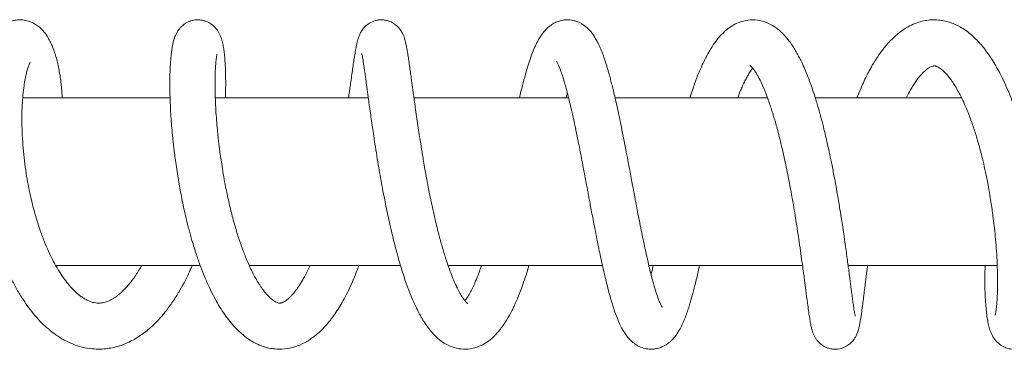
# Model space of a CAD drawing. Units: millimetres. Extents: x -347 to 663, y -876 to 1111.
# Drawn here: x 174 to 292, y -855 to -816 of the extents above; entities that cross this region are included whole.
import ezdxf

# ---------------------------------------------------------------- set-up
doc = ezdxf.new("R2010")
doc.units = ezdxf.units.MM

msp = doc.modelspace()

# ---------------------------------------------------------------- linework, layer by layer
at = {"color": 7, "linetype": 'Continuous', "lineweight": 18}
for p, q in [((192.07, -824.85), (174.46, -824.85)), ((215.76, -824.85), (197.48, -824.85)), ((239.69, -824.85), (221.21, -824.85)), ((263.45, -824.85), (245.24, -824.85)), ((286.63, -824.85), (269.16, -824.85)), ((178.42, -844.85), (195.67, -844.85)), ((201.53, -844.85), (219.6, -844.85)), ((225.28, -844.85), (243.73, -844.85)), ((249.27, -844.85), (267.63, -844.85)), ((273.07, -844.85), (290.89, -844.85))]:
    msp.add_line(p, q, dxfattribs=at)
for points, knots in [([(179.2, -824.85), (179.19, -824.6), (179.15, -824.08), (179.08, -823.33), (178.99, -822.58), (178.88, -821.86), (178.75, -821.15), (178.59, -820.43), (178.4, -819.74), (178.18, -819.07), (177.93, -818.47), (177.65, -817.9), (177.29, -817.29), (176.81, -816.69), (176.23, -816.19), (175.61, -815.83), (175, -815.61), (174.34, -815.51), (173.74, -815.53), (173.27, -815.63), (172.87, -815.77), (172.5, -815.94), (172.03, -816.22), (171.54, -816.64), (171.08, -817.19), (170.69, -817.79), (170.36, -818.46), (170.06, -819.2), (169.82, -819.95), (169.62, -820.72), (169.44, -821.57), (169.27, -822.57), (169.14, -823.66), (169.04, -824.83), (168.98, -826.06), (168.96, -827.35), (168.98, -828.64), (169.03, -829.88), (169.12, -831.22), (169.26, -832.61), (169.44, -834.06), (169.67, -835.51), (169.94, -836.96), (170.28, -838.47), (170.67, -839.99), (171.11, -841.5), (171.59, -842.89), (172.08, -844.19), (172.61, -845.43), (173.21, -846.67), (173.85, -847.86), (174.52, -848.93), (175.2, -849.91), (175.93, -850.83), (176.71, -851.69), (177.52, -852.44), (178.42, -853.14), (179.39, -853.76), (180.48, -854.28), (181.6, -854.63), (182.68, -854.82), (183.7, -854.86), (184.59, -854.79), (185.42, -854.64), (186.28, -854.39), (187.11, -854.04), (187.88, -853.64), (188.55, -853.21), (189.17, -852.75), (189.75, -852.27), (190.33, -851.72), (190.94, -851.08), (191.65, -850.22), (192.4, -849.19), (193.12, -848.05), (193.72, -846.98), (194.13, -846.17), (194.41, -845.55), (194.58, -845.19), (194.69, -844.94), (194.72, -844.85)], [0, 0, 0, 0, 0.009572, 0.019602, 0.030278, 0.040334, 0.050982, 0.062234, 0.074109, 0.085799, 0.098335, 0.109316, 0.121775, 0.136726, 0.151004, 0.160215, 0.170285, 0.180524, 0.189261, 0.196334, 0.201932, 0.208102, 0.215438, 0.22871, 0.240879, 0.253726, 0.268422, 0.28289, 0.295994, 0.308149, 0.321351, 0.335888, 0.351765, 0.366029, 0.381239, 0.39682, 0.411429, 0.425007, 0.437555, 0.454442, 0.469005, 0.483078, 0.499436, 0.514215, 0.530516, 0.547575, 0.563164, 0.577126, 0.592292, 0.607322, 0.623615, 0.639162, 0.652403, 0.667717, 0.68348, 0.698085, 0.712203, 0.730423, 0.747031, 0.763752, 0.781284, 0.79531, 0.808138, 0.819909, 0.832572, 0.847273, 0.858406, 0.869958, 0.880845, 0.89052, 0.900652, 0.912293, 0.923879, 0.942654, 0.959661, 0.974315, 0.986489, 0.991023, 0.997128, 1, 1, 1, 1]), ([(198.68, -824.85), (198.68, -824.85), (198.71, -824.29), (198.72, -823.44), (198.72, -822.3), (198.69, -821.41), (198.65, -820.57), (198.59, -819.81), (198.51, -819.12), (198.41, -818.53), (198.27, -817.91), (198.06, -817.34), (197.83, -816.93), (197.66, -816.67), (197.47, -816.44), (197.2, -816.18), (196.81, -815.89), (196.33, -815.67), (195.85, -815.55), (195.42, -815.51), (194.98, -815.54), (194.55, -815.65), (194.18, -815.79), (193.88, -815.97), (193.64, -816.14), (193.41, -816.35), (193.17, -816.61), (192.89, -817.02), (192.65, -817.52), (192.49, -818.04), (192.38, -818.5), (192.29, -819.02), (192.22, -819.58), (192.16, -820.18), (192.11, -820.89), (192.07, -821.72), (192.05, -822.69), (192.05, -823.8), (192.08, -825.05), (192.14, -826.36), (192.21, -827.58), (192.3, -828.59), (192.37, -829.37), (192.43, -829.96), (192.49, -830.51), (192.56, -831.12), (192.66, -831.91), (192.79, -832.85), (192.99, -834.18), (193.28, -835.88), (193.64, -837.67), (194, -839.25), (194.33, -840.58), (194.73, -842.02), (195.19, -843.47), (195.69, -844.91), (196.21, -846.24), (196.75, -847.45), (197.31, -848.58), (197.87, -849.58), (198.45, -850.5), (199.05, -851.33), (199.75, -852.17), (200.54, -852.96), (201.42, -853.65), (202.31, -854.17), (203.13, -854.52), (203.91, -854.73), (204.64, -854.84), (205.58, -854.86), (206.68, -854.69), (207.68, -854.33), (208.42, -853.93), (208.93, -853.61), (209.37, -853.28), (209.74, -852.96), (210.1, -852.63), (210.49, -852.24), (210.91, -851.77), (211.39, -851.17), (211.88, -850.49), (212.39, -849.68), (212.89, -848.81), (213.4, -847.82), (213.86, -846.81), (214.28, -845.81), (214.52, -845.18), (214.64, -844.85)], [0, 0, 0, 0, 0.0001356, 0.0208844, 0.0354745, 0.0498701, 0.0635835, 0.0791439, 0.0937377, 0.107623, 0.1220326, 0.1370774, 0.144878, 0.1507266, 0.1547071, 0.1591357, 0.1651663, 0.1730242, 0.1775779, 0.1825143, 0.1877123, 0.192455, 0.1975809, 0.2014568, 0.204809, 0.2092316, 0.2147959, 0.2213763, 0.234142, 0.2460457, 0.2573822, 0.2702356, 0.28228, 0.2937184, 0.306679, 0.321788, 0.3360313, 0.3517822, 0.3690505, 0.3860358, 0.4004797, 0.4123661, 0.420511, 0.4267657, 0.4318827, 0.4385228, 0.4469236, 0.4570917, 0.4686001, 0.4892485, 0.5104358, 0.5248731, 0.5395222, 0.5535051, 0.5725074, 0.5891356, 0.6046385, 0.6219061, 0.6367744, 0.6516949, 0.6664663, 0.6806269, 0.6952923, 0.7144632, 0.7312367, 0.7472025, 0.7629714, 0.7736729, 0.7852983, 0.7979232, 0.8178418, 0.8382155, 0.8481437, 0.8578109, 0.8664147, 0.8737226, 0.8804374, 0.8888225, 0.8988622, 0.9084699, 0.9218316, 0.9344617, 0.9473536, 0.9614021, 0.9768391, 0.9881506, 1, 1, 1, 1]), ([(227.63, -849.41), (227.63, -849.41), (227.63, -849.42), (227.54, -849.34), (227.4, -849.19), (227.24, -849), (227.03, -848.72), (226.77, -848.3), (226.47, -847.74), (226.16, -847.09), (225.85, -846.37), (225.53, -845.55), (225.23, -844.71), (224.99, -843.96), (224.79, -843.31), (224.63, -842.79), (224.49, -842.3), (224.35, -841.78), (224.17, -841.11), (223.96, -840.29), (223.73, -839.3), (223.47, -838.18), (223.22, -837.01), (222.97, -835.79), (222.74, -834.58), (222.53, -833.44), (222.37, -832.48), (222.23, -831.68), (222.11, -830.92), (221.98, -830.1), (221.83, -829.17), (221.67, -828.13), (221.52, -827.05), (221.37, -826.04), (221.26, -825.19), (221.17, -824.57), (221.1, -824.09), (221.04, -823.63), (220.97, -823.09), (220.88, -822.45), (220.78, -821.72), (220.68, -820.97), (220.57, -820.22), (220.46, -819.54), (220.36, -818.93), (220.26, -818.43), (220.16, -818), (220.05, -817.65), (219.94, -817.36), (219.84, -817.13), (219.72, -816.91), (219.55, -816.65), (219.29, -816.35), (218.89, -816), (218.41, -815.73), (217.91, -815.58), (217.47, -815.52), (217.03, -815.53), (216.49, -815.63), (215.9, -815.89), (215.37, -816.3), (215.01, -816.75), (214.77, -817.18), (214.61, -817.56), (214.51, -817.88), (214.43, -818.19), (214.37, -818.47), (214.31, -818.72), (214.26, -818.99), (214.2, -819.34), (214.13, -819.78), (214.04, -820.33), (213.94, -821.01), (213.83, -821.81), (213.71, -822.64), (213.6, -823.43), (213.51, -824.02), (213.45, -824.48), (213.41, -824.72), (213.4, -824.85), (213.4, -824.85)], [0, 0, 0, 0, 0.010242, 0.024144, 0.038948, 0.051637, 0.061605, 0.079944, 0.099632, 0.114549, 0.131679, 0.151039, 0.166882, 0.181099, 0.192666, 0.201564, 0.208456, 0.217015, 0.227799, 0.240816, 0.256079, 0.273596, 0.291623, 0.308109, 0.327667, 0.344443, 0.358422, 0.36959, 0.380016, 0.392359, 0.406633, 0.42284, 0.440986, 0.458919, 0.473686, 0.485264, 0.492675, 0.500731, 0.511377, 0.524621, 0.540476, 0.558927, 0.577739, 0.59838, 0.617645, 0.635563, 0.652176, 0.666735, 0.67851, 0.685562, 0.691222, 0.697082, 0.704192, 0.713012, 0.723936, 0.73035, 0.737339, 0.744359, 0.75097, 0.762886, 0.774133, 0.785318, 0.796282, 0.808757, 0.821923, 0.83379, 0.843752, 0.852156, 0.862097, 0.87367, 0.887361, 0.903155, 0.921033, 0.939436, 0.959132, 0.974823, 0.986547, 0.992884, 0.999952, 1, 1, 1, 1]), ([(250.87, -849.87), (250.87, -849.87), (250.88, -849.88), (250.84, -849.81), (250.78, -849.71), (250.67, -849.51), (250.53, -849.18), (250.35, -848.7), (250.19, -848.24), (250.04, -847.78), (249.9, -847.29), (249.73, -846.7), (249.54, -845.98), (249.34, -845.16), (249.12, -844.22), (248.88, -843.17), (248.65, -842.06), (248.41, -840.92), (248.19, -839.82), (247.98, -838.74), (247.8, -837.8), (247.66, -837.07), (247.55, -836.47), (247.44, -835.9), (247.31, -835.21), (247.15, -834.38), (246.97, -833.38), (246.75, -832.24), (246.49, -830.89), (246.21, -829.44), (245.92, -828), (245.66, -826.73), (245.41, -825.63), (245.2, -824.68), (245, -823.87), (244.83, -823.17), (244.67, -822.56), (244.53, -822.03), (244.4, -821.56), (244.26, -821.12), (244.13, -820.68), (243.97, -820.2), (243.79, -819.68), (243.58, -819.14), (243.34, -818.58), (243.07, -818.04), (242.77, -817.53), (242.46, -817.09), (242.13, -816.69), (241.78, -816.37), (241.47, -816.13), (241.12, -815.92), (240.72, -815.73), (240.17, -815.57), (239.52, -815.5), (238.87, -815.57), (238.29, -815.75), (237.79, -816), (237.22, -816.4), (236.67, -816.98), (236.19, -817.69), (235.8, -818.42), (235.46, -819.2), (235.15, -820.03), (234.84, -820.95), (234.51, -822.05), (234.17, -823.37), (233.93, -824.33), (233.81, -824.85), (233.81, -824.85)], [0, 0, 0, 0, 0.005992, 0.016343, 0.027186, 0.037495, 0.056437, 0.072917, 0.086285, 0.098176, 0.109729, 0.123164, 0.138493, 0.15589, 0.17249, 0.191069, 0.211633, 0.228364, 0.246218, 0.263464, 0.277578, 0.288529, 0.296321, 0.304044, 0.314063, 0.326381, 0.341004, 0.357939, 0.376902, 0.401281, 0.423737, 0.444261, 0.462849, 0.479491, 0.494181, 0.507053, 0.518887, 0.5298, 0.539783, 0.548836, 0.558951, 0.569927, 0.583057, 0.597708, 0.613057, 0.629184, 0.645944, 0.660717, 0.674551, 0.686096, 0.69577, 0.703006, 0.712447, 0.7243, 0.738301, 0.751887, 0.764379, 0.776494, 0.788764, 0.813234, 0.836153, 0.858482, 0.880586, 0.901644, 0.92265, 0.946449, 0.973108, 0.999878, 1, 1, 1, 1]), ([(273.92, -850.92), (273.92, -850.92), (273.92, -850.93), (273.9, -850.82), (273.86, -850.63), (273.82, -850.38), (273.77, -850.07), (273.71, -849.66), (273.63, -849.12), (273.54, -848.45), (273.45, -847.78), (273.37, -847.13), (273.28, -846.46), (273.19, -845.77), (273.09, -845.02), (272.98, -844.21), (272.86, -843.31), (272.71, -842.26), (272.56, -841.16), (272.39, -840.07), (272.25, -839.15), (272.12, -838.33), (271.99, -837.51), (271.82, -836.54), (271.62, -835.38), (271.37, -834.02), (271.09, -832.63), (270.82, -831.32), (270.57, -830.2), (270.34, -829.2), (270.14, -828.38), (269.96, -827.71), (269.82, -827.17), (269.7, -826.73), (269.58, -826.3), (269.44, -825.81), (269.26, -825.19), (269.02, -824.45), (268.76, -823.65), (268.44, -822.75), (268.09, -821.86), (267.74, -821.04), (267.42, -820.37), (267.11, -819.77), (266.8, -819.2), (266.39, -818.55), (265.88, -817.84), (265.23, -817.1), (264.48, -816.45), (263.58, -815.92), (262.55, -815.57), (261.4, -815.48), (260.29, -815.7), (259.32, -816.14), (258.48, -816.74), (257.76, -817.46), (257.11, -818.28), (256.56, -819.13), (256.08, -820), (255.63, -820.93), (255.19, -821.96), (254.8, -822.97), (254.46, -823.96), (254.27, -824.52), (254.17, -824.85), (254.16, -824.85)], [0, 0, 0, 0, 0.00583, 0.021132, 0.034647, 0.046299, 0.057444, 0.069464, 0.086851, 0.104801, 0.12056, 0.133958, 0.146331, 0.161014, 0.173647, 0.187673, 0.203092, 0.21921, 0.238469, 0.254955, 0.268659, 0.279588, 0.290791, 0.304688, 0.321291, 0.340611, 0.362664, 0.380658, 0.39727, 0.411979, 0.424775, 0.434611, 0.4429, 0.449637, 0.455466, 0.46337, 0.473525, 0.486064, 0.500901, 0.515534, 0.53525, 0.551984, 0.565741, 0.578625, 0.59205, 0.606023, 0.627785, 0.650383, 0.673546, 0.697035, 0.721093, 0.74579, 0.77052, 0.794323, 0.816865, 0.841451, 0.865397, 0.88734, 0.907442, 0.926303, 0.947101, 0.97038, 0.983728, 0.999729, 1, 1, 1, 1]), ([(289.43, -844.85), (289.43, -845.08), (289.41, -845.68), (289.4, -846.77), (289.42, -848.03), (289.48, -849.2), (289.56, -850.14), (289.65, -850.93), (289.77, -851.64), (289.88, -852.13), (290.01, -852.56), (290.14, -852.9), (290.31, -853.27), (290.54, -853.63), (290.78, -853.92), (291, -854.13), (291.18, -854.27), (291.39, -854.43), (291.7, -854.6), (292.19, -854.78), (292.84, -854.88), (293.56, -854.79), (294.17, -854.55), (294.61, -854.26), (294.9, -854), (295.1, -853.76), (295.27, -853.54), (295.49, -853.17), (295.72, -852.65), (295.9, -852.03), (296.02, -851.41), (296.12, -850.73), (296.21, -849.89), (296.28, -848.86), (296.32, -847.62), (296.32, -846.2), (296.29, -844.85), (296.23, -843.63), (296.17, -842.66), (296.1, -841.73), (296.03, -840.94), (295.96, -840.28), (295.9, -839.7), (295.83, -839.05), (295.72, -838.22), (295.58, -837.13), (295.35, -835.64), (295.02, -833.82), (294.6, -831.79), (294.13, -829.86), (293.63, -828.05), (293.08, -826.36), (292.54, -824.87), (292.01, -823.58), (291.5, -822.47), (290.99, -821.48), (290.49, -820.62), (290.02, -819.87), (289.52, -819.18), (289.01, -818.54), (288.48, -817.96), (287.93, -817.42), (287.31, -816.92), (286.64, -816.47), (285.97, -816.11), (285.32, -815.85), (284.68, -815.67), (284.02, -815.55), (283.34, -815.51), (282.62, -815.55), (281.85, -815.69), (281.04, -815.95), (280.29, -816.31), (279.64, -816.71), (279.12, -817.09), (278.7, -817.45), (278.35, -817.78), (278, -818.14), (277.63, -818.55), (277.26, -819.01), (276.91, -819.47), (276.62, -819.9), (276.38, -820.27), (276.18, -820.58), (275.99, -820.9), (275.78, -821.28), (275.5, -821.79), (275.16, -822.45), (274.77, -823.29), (274.42, -824.1), (274.2, -824.66), (274.13, -824.85)], [0, 0, 0, 0, 0.008392, 0.023146, 0.044266, 0.063285, 0.080221, 0.095905, 0.111676, 0.127695, 0.134586, 0.141949, 0.149857, 0.158019, 0.164805, 0.16923, 0.172516, 0.174877, 0.179341, 0.185471, 0.193406, 0.202065, 0.210419, 0.217154, 0.222189, 0.225978, 0.23095, 0.237656, 0.251597, 0.26631, 0.281175, 0.296216, 0.311381, 0.330537, 0.349997, 0.369998, 0.390573, 0.402596, 0.414661, 0.425356, 0.43433, 0.441582, 0.447191, 0.453397, 0.46269, 0.474197, 0.487923, 0.510018, 0.531364, 0.551965, 0.571823, 0.591114, 0.610164, 0.625248, 0.640204, 0.65445, 0.66733, 0.679107, 0.69024, 0.702848, 0.714176, 0.724838, 0.737445, 0.750606, 0.762246, 0.772781, 0.783275, 0.793769, 0.804257, 0.815043, 0.82726, 0.840864, 0.855175, 0.86626, 0.876495, 0.88475, 0.891388, 0.898343, 0.90681, 0.91571, 0.923771, 0.930998, 0.936967, 0.94169, 0.945656, 0.951576, 0.959006, 0.968375, 0.979658, 0.992834, 1, 1, 1, 1]), ([(208.8, -844.85), (208.79, -844.88), (208.68, -845.13), (208.46, -845.58), (208.15, -846.18), (207.86, -846.68), (207.61, -847.09), (207.36, -847.47), (207.08, -847.87), (206.79, -848.23), (206.51, -848.53), (206.26, -848.77), (206.01, -848.98), (205.78, -849.14), (205.6, -849.23), (205.48, -849.28), (205.4, -849.31), (205.32, -849.33), (205.25, -849.34), (205.19, -849.35), (205.13, -849.34), (205.04, -849.34), (204.89, -849.3), (204.68, -849.2), (204.43, -849.05), (204.18, -848.85), (203.89, -848.6), (203.6, -848.28), (203.3, -847.92), (203.05, -847.58), (202.84, -847.26), (202.6, -846.9), (202.33, -846.44), (202, -845.83), (201.59, -845), (201.12, -843.93), (200.61, -842.59), (200.12, -841.14), (199.66, -839.57), (199.23, -837.88), (198.88, -836.3), (198.59, -834.86), (198.38, -833.66), (198.21, -832.55), (198.07, -831.62), (197.97, -830.87), (197.89, -830.2), (197.81, -829.47), (197.72, -828.54), (197.62, -827.44), (197.54, -826.27), (197.48, -825.03), (197.45, -823.8), (197.45, -822.63), (197.48, -821.62), (197.53, -820.8), (197.59, -820.17), (197.64, -819.8), (197.68, -819.62), (197.67, -819.61), (197.67, -819.61)], [0, 0, 0, 0, 0.001418, 0.016507, 0.03253, 0.045923, 0.05774, 0.068048, 0.081443, 0.099539, 0.112242, 0.124994, 0.140495, 0.157829, 0.171866, 0.18286, 0.192476, 0.202025, 0.211581, 0.221462, 0.231724, 0.248023, 0.267673, 0.286967, 0.304475, 0.319833, 0.334052, 0.351646, 0.366117, 0.378363, 0.388182, 0.397336, 0.411237, 0.427094, 0.444434, 0.470885, 0.497739, 0.524979, 0.552977, 0.581996, 0.612027, 0.632612, 0.653468, 0.672147, 0.687844, 0.700552, 0.710264, 0.722417, 0.738897, 0.759705, 0.78296, 0.806079, 0.834751, 0.863163, 0.891278, 0.918995, 0.946283, 0.973117, 0.9895, 1, 1, 1, 1]), ([(214.98, -819.53), (214.98, -819.53), (214.97, -819.53), (215, -819.67), (215.05, -819.9), (215.1, -820.2), (215.16, -820.58), (215.24, -821.05), (215.32, -821.61), (215.4, -822.21), (215.48, -822.78), (215.55, -823.29), (215.61, -823.71), (215.66, -824.15), (215.74, -824.7), (215.84, -825.47), (215.97, -826.38), (216.11, -827.36), (216.25, -828.34), (216.4, -829.34), (216.57, -830.48), (216.77, -831.74), (216.99, -833.1), (217.22, -834.39), (217.45, -835.67), (217.69, -836.9), (217.92, -838.07), (218.15, -839.15), (218.39, -840.21), (218.62, -841.18), (218.82, -842.01), (219, -842.7), (219.16, -843.31), (219.33, -843.92), (219.53, -844.63), (219.78, -845.45), (220.06, -846.32), (220.38, -847.24), (220.71, -848.1), (221.02, -848.87), (221.32, -849.55), (221.63, -850.19), (221.99, -850.87), (222.4, -851.56), (222.85, -852.23), (223.4, -852.92), (224.04, -853.57), (224.83, -854.16), (225.76, -854.62), (226.83, -854.87), (227.97, -854.84), (229.01, -854.54), (229.92, -854.04), (230.77, -853.35), (231.55, -852.48), (232.26, -851.43), (232.77, -850.53), (233.12, -849.82), (233.37, -849.28), (233.64, -848.63), (233.97, -847.82), (234.32, -846.84), (234.66, -845.84), (234.87, -845.14), (234.95, -844.85)], [0, 0, 0, 0, 0.00778, 0.019499, 0.031085, 0.043572, 0.056974, 0.07129, 0.086525, 0.101588, 0.114438, 0.125008, 0.133281, 0.139671, 0.150246, 0.164145, 0.18139, 0.196535, 0.212568, 0.227838, 0.242319, 0.263833, 0.283294, 0.300744, 0.318541, 0.337919, 0.352742, 0.368391, 0.384508, 0.398951, 0.411351, 0.421694, 0.430626, 0.439608, 0.450889, 0.464489, 0.480324, 0.495793, 0.513755, 0.529085, 0.541753, 0.555767, 0.570972, 0.588097, 0.606541, 0.625132, 0.648131, 0.670105, 0.693388, 0.717779, 0.742264, 0.766185, 0.789508, 0.812438, 0.842288, 0.870698, 0.896759, 0.906826, 0.917898, 0.931216, 0.946768, 0.965441, 0.98565, 1, 1, 1, 1]), ([(188.69, -844.85), (188.67, -844.89), (188.53, -845.14), (188.26, -845.58), (187.87, -846.18), (187.46, -846.74), (187.06, -847.24), (186.69, -847.65), (186.33, -848.01), (185.95, -848.34), (185.59, -848.62), (185.23, -848.85), (184.86, -849.04), (184.5, -849.19), (184.18, -849.28), (183.92, -849.32), (183.7, -849.34), (183.46, -849.35), (183.18, -849.32), (182.85, -849.26), (182.47, -849.14), (182.08, -848.96), (181.7, -848.73), (181.36, -848.49), (181.03, -848.23), (180.7, -847.93), (180.27, -847.49), (179.75, -846.89), (179.16, -846.08), (178.58, -845.16), (178.04, -844.18), (177.53, -843.12), (177.01, -841.91), (176.5, -840.53), (176.04, -839.05), (175.64, -837.6), (175.32, -836.21), (175.05, -834.84), (174.82, -833.44), (174.63, -831.96), (174.49, -830.44), (174.4, -828.92), (174.37, -827.45), (174.39, -826.05), (174.47, -824.77), (174.59, -823.67), (174.73, -822.77), (174.87, -822.06), (175.02, -821.49), (175.17, -821.04), (175.28, -820.76), (175.34, -820.63), (175.37, -820.59), (175.36, -820.6), (175.35, -820.6)], [0, 0, 0, 0, 0.002729, 0.017409, 0.033711, 0.05042, 0.067134, 0.081361, 0.094518, 0.111225, 0.127502, 0.141235, 0.157161, 0.177103, 0.193139, 0.205882, 0.217669, 0.23108, 0.246353, 0.264016, 0.283243, 0.302844, 0.318797, 0.332719, 0.346041, 0.359349, 0.373956, 0.396956, 0.420756, 0.445118, 0.467873, 0.489722, 0.514282, 0.541783, 0.56962, 0.595569, 0.619609, 0.642544, 0.666804, 0.692537, 0.719726, 0.747893, 0.776235, 0.804726, 0.833351, 0.860684, 0.885314, 0.907251, 0.927682, 0.949627, 0.973239, 0.986, 0.99978, 1, 1, 1, 1]), ([(238.23, -820.5), (238.24, -820.51), (238.25, -820.53), (238.37, -820.74), (238.53, -821.08), (238.69, -821.48), (238.82, -821.85), (238.93, -822.17), (239.04, -822.51), (239.18, -822.95), (239.36, -823.58), (239.58, -824.42), (239.83, -825.43), (240.08, -826.51), (240.32, -827.59), (240.55, -828.67), (240.78, -829.8), (241.01, -830.95), (241.23, -832.08), (241.42, -833.12), (241.61, -834.11), (241.78, -834.98), (241.91, -835.7), (242.03, -836.33), (242.15, -836.95), (242.28, -837.66), (242.44, -838.48), (242.62, -839.42), (242.83, -840.52), (243.06, -841.69), (243.29, -842.82), (243.51, -843.86), (243.72, -844.83), (243.94, -845.82), (244.19, -846.83), (244.44, -847.84), (244.75, -848.97), (245.11, -850.14), (245.54, -851.3), (245.97, -852.25), (246.44, -853.05), (246.93, -853.67), (247.49, -854.16), (248.09, -854.54), (248.78, -854.78), (249.49, -854.87), (250.14, -854.81), (250.68, -854.65), (251.08, -854.46), (251.39, -854.28), (251.65, -854.09), (251.9, -853.88), (252.19, -853.59), (252.51, -853.19), (252.84, -852.7), (253.15, -852.13), (253.44, -851.5), (253.69, -850.86), (253.92, -850.21), (254.12, -849.59), (254.29, -849.02), (254.45, -848.47), (254.61, -847.86), (254.79, -847.16), (254.98, -846.38), (255.16, -845.61), (255.27, -845.09), (255.32, -844.85)], [0, 0, 0, 0, 0.012931, 0.032807, 0.050164, 0.064952, 0.074995, 0.084297, 0.092845, 0.101763, 0.116806, 0.135501, 0.154694, 0.175348, 0.193357, 0.209567, 0.22725, 0.246724, 0.261743, 0.277655, 0.292481, 0.305079, 0.315433, 0.32358, 0.332525, 0.342482, 0.354437, 0.368402, 0.384076, 0.403878, 0.421681, 0.437469, 0.453838, 0.470489, 0.488902, 0.508914, 0.528544, 0.559266, 0.588798, 0.618622, 0.642116, 0.665175, 0.680457, 0.696222, 0.712842, 0.726219, 0.739836, 0.751437, 0.76073, 0.767891, 0.774672, 0.782672, 0.791859, 0.806074, 0.822872, 0.841107, 0.859031, 0.876722, 0.893668, 0.908322, 0.920635, 0.931843, 0.944209, 0.957777, 0.973429, 0.987812, 1, 1, 1, 1]), ([(259.88, -824.85), (259.91, -824.78), (260.02, -824.47), (260.21, -823.99), (260.48, -823.37), (260.74, -822.81), (260.99, -822.33), (261.2, -821.97), (261.37, -821.71), (261.51, -821.5), (261.61, -821.36), (261.66, -821.3), (261.67, -821.29)], [0, 0, 0, 0, 0.0423589, 0.1766543, 0.3019542, 0.4550917, 0.592827, 0.7172924, 0.8022622, 0.8814335, 0.9812977, 1, 1, 1, 1]), ([(261.35, -820.96), (261.34, -820.96), (261.33, -820.95), (261.44, -821.03), (261.6, -821.2), (261.78, -821.43), (261.97, -821.7), (262.19, -822.05), (262.5, -822.61), (262.91, -823.48), (263.32, -824.49), (263.64, -825.39), (263.86, -826.05), (264.05, -826.63), (264.22, -827.19), (264.4, -827.8), (264.61, -828.56), (264.85, -829.51), (265.12, -830.58), (265.38, -831.7), (265.62, -832.84), (265.85, -833.94), (266.07, -835.04), (266.27, -836.13), (266.48, -837.31), (266.69, -838.55), (266.89, -839.82), (267.09, -841.09), (267.29, -842.43), (267.47, -843.75), (267.64, -844.94), (267.77, -845.91), (267.87, -846.67), (267.94, -847.25), (268, -847.7), (268.05, -848.07), (268.09, -848.43), (268.15, -848.86), (268.24, -849.5), (268.34, -850.23), (268.45, -850.98), (268.55, -851.61), (268.65, -852.13), (268.75, -852.53), (268.86, -852.88), (268.99, -853.18), (269.15, -853.49), (269.4, -853.85), (269.79, -854.25), (270.27, -854.56), (270.76, -854.75), (271.33, -854.87), (272.04, -854.84), (272.76, -854.58), (273.29, -854.22), (273.66, -853.84), (273.91, -853.48), (274.1, -853.1), (274.25, -852.71), (274.36, -852.29), (274.46, -851.83), (274.54, -851.37), (274.61, -850.91), (274.69, -850.4), (274.76, -849.89), (274.83, -849.37), (274.89, -848.87), (274.96, -848.35), (275.02, -847.82), (275.09, -847.28), (275.16, -846.71), (275.24, -846.07), (275.32, -845.44), (275.38, -845.02), (275.4, -844.85)], [0, 0, 0, 0, 0.008827, 0.02379, 0.039484, 0.051868, 0.062597, 0.075561, 0.090826, 0.115792, 0.142492, 0.156283, 0.168569, 0.178952, 0.187412, 0.197314, 0.209622, 0.22457, 0.242013, 0.259128, 0.274908, 0.292057, 0.307234, 0.322114, 0.339132, 0.358322, 0.375989, 0.395191, 0.415937, 0.438113, 0.458828, 0.476877, 0.490209, 0.501555, 0.510902, 0.518246, 0.524929, 0.534589, 0.547445, 0.570229, 0.592822, 0.61379, 0.633178, 0.650757, 0.663221, 0.673727, 0.682554, 0.689791, 0.699153, 0.710588, 0.716816, 0.723385, 0.736561, 0.748219, 0.758207, 0.766894, 0.775198, 0.784339, 0.799618, 0.817059, 0.833778, 0.849713, 0.865047, 0.880364, 0.895797, 0.908237, 0.92054, 0.932411, 0.943851, 0.954862, 0.965493, 0.978006, 0.991521, 1, 1, 1, 1]), ([(280.03, -824.85), (280.04, -824.83), (280.2, -824.49), (280.48, -823.99), (280.84, -823.37), (281.17, -822.86), (281.49, -822.43), (281.79, -822.08), (282.04, -821.8), (282.26, -821.6), (282.48, -821.41), (282.71, -821.25), (282.95, -821.11), (283.14, -821.05), (283.27, -821.03), (283.34, -821.02), (283.41, -821.03), (283.49, -821.04), (283.58, -821.06), (283.68, -821.1), (283.85, -821.18), (284.07, -821.32), (284.32, -821.51), (284.57, -821.74), (284.88, -822.07), (285.24, -822.51), (285.63, -823.07), (285.99, -823.65), (286.36, -824.31), (286.78, -825.14), (287.19, -826.06), (287.56, -826.99), (287.86, -827.82), (288.12, -828.58), (288.36, -829.35), (288.62, -830.22), (288.9, -831.24), (289.2, -832.42), (289.5, -833.76), (289.77, -835.13), (290, -836.39), (290.16, -837.44), (290.29, -838.35), (290.42, -839.32), (290.56, -840.46), (290.69, -841.78), (290.8, -843.2), (290.87, -844.5), (290.91, -845.65), (290.93, -846.65), (290.92, -847.61), (290.89, -848.48), (290.85, -849.2), (290.8, -849.76), (290.75, -850.17), (290.7, -850.46), (290.67, -850.65), (290.64, -850.76), (290.64, -850.76), (290.64, -850.77)], [0, 0, 0, 0, 0.001452, 0.024395, 0.039424, 0.053924, 0.07082, 0.085656, 0.099757, 0.111621, 0.122363, 0.138701, 0.157435, 0.178639, 0.197929, 0.213659, 0.225051, 0.235947, 0.24696, 0.25845, 0.272877, 0.289791, 0.306249, 0.320348, 0.332639, 0.35509, 0.375122, 0.38994, 0.407923, 0.429139, 0.451397, 0.470999, 0.487825, 0.501818, 0.51527, 0.531124, 0.549408, 0.570141, 0.593113, 0.618614, 0.640181, 0.657766, 0.67213, 0.687428, 0.708714, 0.732553, 0.759474, 0.789524, 0.811303, 0.834468, 0.859016, 0.884642, 0.908543, 0.930043, 0.949131, 0.965814, 0.9801, 0.992043, 1, 1, 1, 1]), ([(239.37, -824.85), (239.37, -824.84), (239.43, -824.62), (239.48, -824.42), (239.53, -824.23)], [0, 0, 0, 0, 0.077061, 1, 1, 1, 1]), ([(229.29, -844.85), (229.18, -845.16), (228.94, -845.84), (228.6, -846.68), (228.27, -847.42), (227.96, -848.05), (227.65, -848.57), (227.42, -848.91), (227.32, -849.03), (227.29, -849.06)], [0, 0, 0, 0, 0.152859, 0.3392, 0.478632, 0.633263, 0.800381, 0.946624, 1, 1, 1, 1]), ([(249.79, -844.85), (249.74, -845.05), (249.66, -845.43), (249.57, -845.77), (249.53, -845.93)], [0, 0, 0, 0, 0.534266, 1, 1, 1, 1])]:
    msp.add_open_spline(points, degree=3, knots=knots, dxfattribs=at)

doc.saveas('drawing.dxf')
